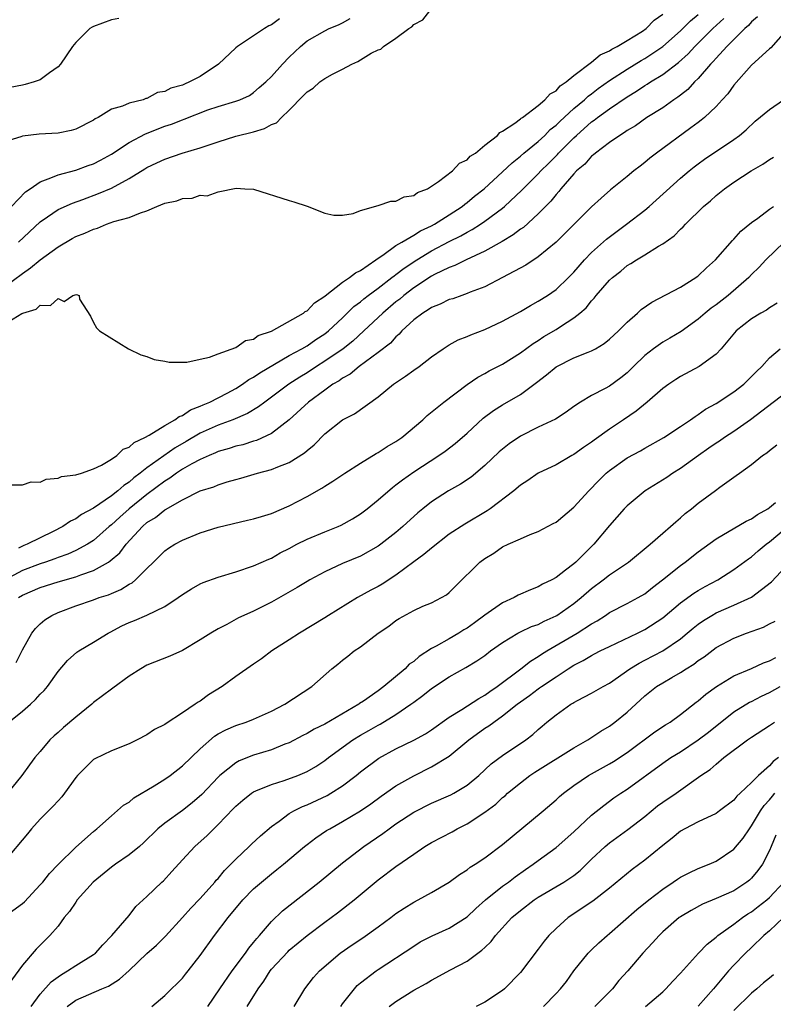
# Model space of a CAD drawing. Units: inches. Extents: x 2568000 to 2571000, y 1536000 to 1539000.
# Drawn here: x 2568407 to 2568491, y 1538243 to 1538354 of the extents above; entities that cross this region are included whole.
import ezdxf

# ---------------------------------------------------------------- set-up
doc = ezdxf.new("R2010")
doc.units = ezdxf.units.IN
doc.header["$MEASUREMENT"] = 0
doc.layers.add('LD25681536_2ft', color=133, linetype='Continuous')

msp = doc.modelspace()

# ---------------------------------------------------------------- linework, layer by layer
at = {"layer": 'LD25681536_2ft'}
for points, elevation in [([(2568405, 1538323.96), (2568407, 1538325.47), (2568407.92, 1538326.08), (2568409, 1538326.99), (2568411, 1538328.47), (2568412.61, 1538329.39), (2568413, 1538329.61), (2568414.02, 1538329.98), (2568415, 1538330.45), (2568415.45, 1538330.55), (2568416.46, 1538331), (2568417.29, 1538331.29), (2568419, 1538331.75), (2568420.29, 1538332.29), (2568421, 1538332.49), (2568422.11, 1538333), (2568423, 1538333.37), (2568424.36, 1538333.64), (2568425, 1538333.91), (2568426.07, 1538333.93), (2568427, 1538334.26), (2568427.79, 1538334.21), (2568429, 1538334.65), (2568431.04, 1538335.04), (2568432.02, 1538335), (2568433, 1538334.94), (2568437, 1538333.66), (2568437.52, 1538333.52), (2568439, 1538333.02), (2568441, 1538332.25), (2568442.01, 1538332.01), (2568443, 1538332.02), (2568444.19, 1538332.19), (2568445, 1538332.56), (2568447, 1538333.1), (2568448.41, 1538333.59), (2568449, 1538333.59), (2568449.91, 1538334.09), (2568451, 1538334.23), (2568451.42, 1538334.58), (2568452.56, 1538335), (2568453.8, 1538335.8), (2568455.36, 1538337), (2568456.14, 1538337.86), (2568457, 1538338.24), (2568457.36, 1538338.64), (2568457.93, 1538339), (2568459, 1538339.9), (2568460.41, 1538341), (2568460.68, 1538341.32), (2568461, 1538341.46), (2568462.36, 1538342.36), (2568463, 1538342.84), (2568463.08, 1538342.92), (2568463.22, 1538343), (2568465, 1538344.37), (2568465.76, 1538345), (2568466.33, 1538345.67), (2568467, 1538346.02), (2568467.45, 1538346.55), (2568468.13, 1538347), (2568469, 1538347.73), (2568471, 1538349.23), (2568471.96, 1538350.05), (2568473, 1538350.51), (2568473.29, 1538350.71), (2568473.89, 1538351), (2568475, 1538351.66), (2568476.72, 1538352.72), (2568477.13, 1538353), (2568478.04, 1538353.96), (2568479, 1538354.63)], 7484), ([(2568405, 1538319.76), (2568406.95, 1538320.95), (2568407.06, 1538321), (2568408.55, 1538321.45), (2568409, 1538321.88), (2568410.16, 1538321.84), (2568411, 1538322.64), (2568411.71, 1538322.29), (2568412.67, 1538323), (2568413.09, 1538323.09), (2568413.39, 1538323), (2568413.43, 1538322.57), (2568414.65, 1538320.65), (2568415, 1538319.94), (2568415.34, 1538319.34), (2568415.67, 1538319), (2568418.91, 1538317), (2568420.31, 1538316.31), (2568421, 1538316.11), (2568421.8, 1538315.8), (2568423, 1538315.6), (2568423.5, 1538315.5), (2568425.5, 1538315.5), (2568427, 1538315.84), (2568428.04, 1538316.04), (2568429, 1538316.43), (2568431, 1538317.13), (2568432.09, 1538317.91), (2568433, 1538318.09), (2568433.52, 1538318.48), (2568435, 1538318.97), (2568438.6, 1538321), (2568438.81, 1538321.19), (2568439, 1538321.27), (2568439.84, 1538322.16), (2568441, 1538322.92), (2568441.04, 1538322.96), (2568443, 1538324.47), (2568443.79, 1538325), (2568444.46, 1538325.54), (2568445, 1538325.8), (2568446.75, 1538327), (2568447, 1538327.19), (2568447.53, 1538327.53), (2568449, 1538328.59), (2568449.67, 1538329), (2568451, 1538329.76), (2568451.75, 1538330.25), (2568453, 1538330.82), (2568453.34, 1538331), (2568455, 1538332.04), (2568456.45, 1538333), (2568456.74, 1538333.26), (2568457, 1538333.43), (2568457.85, 1538334.15), (2568458.93, 1538335), (2568461, 1538336.88), (2568462.08, 1538337.92), (2568463, 1538338.64), (2568463.4, 1538339), (2568465, 1538340.31), (2568465.74, 1538341), (2568466.36, 1538341.64), (2568467, 1538342.13), (2568467.44, 1538342.56), (2568469, 1538344), (2568470.19, 1538345), (2568470.6, 1538345.4), (2568471, 1538345.68), (2568471.74, 1538346.26), (2568473, 1538347.16), (2568475, 1538348.45), (2568476.59, 1538349.41), (2568477, 1538349.64), (2568479.02, 1538350.98), (2568481, 1538352.75), (2568482.13, 1538353.87), (2568483, 1538354.59)], 7486), ([(2568406.54, 1538329), (2568409, 1538331.27), (2568409.83, 1538331.83), (2568411, 1538332.65), (2568412.62, 1538333.38), (2568413.78, 1538333.78), (2568415.56, 1538334.44), (2568417, 1538335.07), (2568419, 1538336.15), (2568420.76, 1538337.24), (2568421, 1538337.39), (2568422.11, 1538337.89), (2568423, 1538338.32), (2568424.97, 1538339), (2568427, 1538339.61), (2568429, 1538340.28), (2568431, 1538340.9), (2568433, 1538341.41), (2568434.23, 1538341.77), (2568435, 1538342.2), (2568435.58, 1538342.42), (2568436.13, 1538343), (2568437, 1538343.83), (2568438.56, 1538345.44), (2568439, 1538345.91), (2568439.68, 1538346.32), (2568440.44, 1538347), (2568441, 1538347.39), (2568441.88, 1538347.88), (2568443, 1538348.44), (2568444.05, 1538349), (2568444.71, 1538349.29), (2568446.23, 1538350.23), (2568447, 1538350.61), (2568447.3, 1538350.7), (2568447.6, 1538351), (2568449, 1538351.92), (2568450.44, 1538353), (2568450.79, 1538353.21), (2568451, 1538353.45), (2568452.01, 1538353.99), (2568452.82, 1538355)], 7482), ([(2568405, 1538332.17), (2568407.35, 1538334.65), (2568407.88, 1538335), (2568409, 1538335.78), (2568410.21, 1538336.21), (2568411, 1538336.57), (2568413, 1538337.08), (2568414.41, 1538337.59), (2568415, 1538337.79), (2568415.79, 1538338.21), (2568417, 1538338.9), (2568419, 1538340.2), (2568420.83, 1538341.17), (2568423, 1538342.02), (2568423.75, 1538342.25), (2568425, 1538342.75), (2568425.2, 1538342.8), (2568427.85, 1538343.85), (2568429, 1538344.26), (2568431, 1538344.85), (2568431.43, 1538345), (2568432.52, 1538345.48), (2568433, 1538345.8), (2568433.63, 1538346.37), (2568434.36, 1538347), (2568435, 1538347.61), (2568436.23, 1538349), (2568437, 1538349.79), (2568438.26, 1538351), (2568439, 1538351.63), (2568441, 1538352.76), (2568441.5, 1538353), (2568442.56, 1538353.44), (2568443, 1538353.65), (2568443.87, 1538354.13)], 7480), ([(2568435.89, 1538354.11), (2568435, 1538353.44), (2568434.7, 1538353.3), (2568434.21, 1538353), (2568431.19, 1538351), (2568431, 1538350.85), (2568429.04, 1538349), (2568427, 1538347.63), (2568425.79, 1538347), (2568425.24, 1538346.76), (2568425, 1538346.65), (2568423.7, 1538346.3), (2568423, 1538345.92), (2568422.19, 1538345.81), (2568421, 1538345.14), (2568420.87, 1538345.13), (2568420.57, 1538345), (2568419, 1538344.6), (2568418.27, 1538344.27), (2568417, 1538343.94), (2568415.52, 1538343), (2568415.16, 1538342.84), (2568415, 1538342.72), (2568413, 1538341.69), (2568412.47, 1538341.53), (2568411, 1538341.25), (2568408.87, 1538341.13), (2568407, 1538340.89), (2568406.82, 1538340.82), (2568405, 1538340.26)], 7478), ([(2568417.84, 1538354.16), (2568417, 1538354), (2568415, 1538353.24), (2568414.84, 1538353.16), (2568414.59, 1538353), (2568413, 1538351.44), (2568412.64, 1538351), (2568411.27, 1538349), (2568411, 1538348.71), (2568410.04, 1538348.04), (2568409, 1538347.26), (2568408.32, 1538347), (2568407.3, 1538346.7), (2568407, 1538346.65), (2568405.62, 1538346.38)], 7476), ([(2568405.67, 1538301.67), (2568407, 1538301.7), (2568407.98, 1538302.02), (2568409, 1538302), (2568409.66, 1538302.34), (2568411, 1538302.42), (2568411.38, 1538302.62), (2568413, 1538302.81), (2568413.63, 1538303), (2568415, 1538303.49), (2568415.88, 1538303.88), (2568417, 1538304.56), (2568417.63, 1538305), (2568418.31, 1538305.69), (2568419, 1538305.92), (2568419.55, 1538306.45), (2568420.78, 1538307), (2568421.26, 1538307.26), (2568423, 1538308.35), (2568424.15, 1538309), (2568424.62, 1538309.38), (2568425, 1538309.5), (2568425.89, 1538310.11), (2568427, 1538310.53), (2568427.31, 1538310.69), (2568428.06, 1538311), (2568430.01, 1538312.01), (2568431, 1538312.54), (2568431.74, 1538313), (2568432.47, 1538313.53), (2568433, 1538313.8), (2568433.71, 1538314.29), (2568437, 1538316.22), (2568438.41, 1538317), (2568439, 1538317.34), (2568439.98, 1538318.02), (2568441, 1538318.67), (2568441.42, 1538319), (2568443, 1538320.47), (2568444.27, 1538321.73), (2568445, 1538322.27), (2568445.39, 1538322.61), (2568445.89, 1538323), (2568447, 1538323.81), (2568448.55, 1538325), (2568448.79, 1538325.21), (2568449, 1538325.34), (2568449.93, 1538326.07), (2568451.35, 1538327), (2568453, 1538328), (2568455, 1538329.06), (2568456.3, 1538329.7), (2568457, 1538330.11), (2568457.59, 1538330.41), (2568458.5, 1538331), (2568459, 1538331.35), (2568461, 1538332.82), (2568461.22, 1538333), (2568463.17, 1538334.83), (2568463.32, 1538335), (2568465, 1538336.68), (2568465.29, 1538337), (2568466.17, 1538337.83), (2568467.15, 1538338.85), (2568467.28, 1538339), (2568469, 1538340.73), (2568469.29, 1538341), (2568471, 1538342.5), (2568471.3, 1538342.7), (2568471.66, 1538343), (2568473, 1538343.98), (2568475, 1538345.34), (2568476.05, 1538345.95), (2568477, 1538346.6), (2568477.26, 1538346.74), (2568477.62, 1538347), (2568479, 1538347.84), (2568480.79, 1538349.21), (2568481.85, 1538350.15), (2568482.61, 1538351), (2568484.63, 1538353), (2568485.87, 1538354.13)], 7488), ([(2568489.67, 1538354.33), (2568489, 1538353.78), (2568488.64, 1538353.36), (2568488.22, 1538353), (2568486.21, 1538351), (2568485, 1538349.67), (2568484.69, 1538349.3), (2568484.38, 1538349), (2568483, 1538347.4), (2568482.58, 1538347), (2568481.83, 1538346.17), (2568481, 1538345.53), (2568480.71, 1538345.29), (2568480.25, 1538345), (2568479, 1538344.11), (2568477.23, 1538343), (2568475.92, 1538342.08), (2568475, 1538341.54), (2568474.7, 1538341.3), (2568474.17, 1538341), (2568473, 1538340.18), (2568471.45, 1538339), (2568471.21, 1538338.79), (2568471, 1538338.64), (2568470.23, 1538337.77), (2568469.32, 1538337), (2568469, 1538336.66), (2568467.56, 1538335), (2568467.32, 1538334.68), (2568467, 1538334.34), (2568466.41, 1538333.59), (2568465, 1538332.16), (2568463.35, 1538330.65), (2568463, 1538330.43), (2568462.2, 1538329.8), (2568460.93, 1538329.07), (2568459, 1538327.98), (2568456.88, 1538327), (2568455.64, 1538326.36), (2568455, 1538326.14), (2568453.35, 1538325.35), (2568453, 1538325.17), (2568451, 1538323.86), (2568449.88, 1538323), (2568449.42, 1538322.58), (2568449, 1538322.27), (2568447.52, 1538321), (2568445.4, 1538319), (2568444.15, 1538317.85), (2568443.06, 1538317), (2568441, 1538315.58), (2568440.07, 1538315), (2568439, 1538314.3), (2568438.19, 1538313.81), (2568436.97, 1538313), (2568435, 1538311.53), (2568434.24, 1538311), (2568433.54, 1538310.46), (2568432.3, 1538309.7), (2568430.66, 1538309), (2568429, 1538308.4), (2568427, 1538307.51), (2568425.43, 1538306.57), (2568424.17, 1538305.83), (2568421, 1538303.59), (2568420.25, 1538303), (2568419.53, 1538302.47), (2568419, 1538302), (2568418.39, 1538301.61), (2568417.72, 1538301), (2568417, 1538300.45), (2568415, 1538299.08), (2568413.65, 1538298.35), (2568413, 1538297.88), (2568412.4, 1538297.6), (2568411.53, 1538297), (2568410.44, 1538296.44), (2568409, 1538295.74), (2568407.55, 1538295), (2568407.15, 1538294.85), (2568406.55, 1538294.55)], 7490), ([(2568493.07, 1538353), (2568491.15, 1538350.85), (2568491, 1538350.73), (2568489, 1538348.9), (2568487, 1538346.64), (2568486.32, 1538345.68), (2568485.7, 1538345), (2568485, 1538344.26), (2568483.68, 1538343), (2568483.31, 1538342.69), (2568483, 1538342.46), (2568482.17, 1538341.83), (2568478.3, 1538339), (2568477.56, 1538338.44), (2568477, 1538337.96), (2568476.45, 1538337.55), (2568475.75, 1538337), (2568475, 1538336.37), (2568473.13, 1538334.87), (2568472.06, 1538333.94), (2568471, 1538332.94), (2568467, 1538328.98), (2568465, 1538327.33), (2568463.59, 1538326.41), (2568461, 1538324.99), (2568459, 1538323.96), (2568457.34, 1538323.34), (2568457, 1538323.19), (2568456.41, 1538323), (2568455.38, 1538322.62), (2568455, 1538322.52), (2568453.99, 1538322.01), (2568453, 1538321.64), (2568452.64, 1538321.36), (2568452.01, 1538321), (2568451, 1538320.23), (2568449.68, 1538319), (2568449.37, 1538318.63), (2568449, 1538318.35), (2568448.37, 1538317.63), (2568447, 1538316.57), (2568444.88, 1538315), (2568443.85, 1538314.15), (2568443, 1538313.69), (2568442.61, 1538313.39), (2568441.92, 1538313), (2568441, 1538312.35), (2568439.18, 1538311), (2568437, 1538308.98), (2568435, 1538307.45), (2568433.33, 1538306.67), (2568433, 1538306.58), (2568431.8, 1538306.2), (2568431, 1538306.02), (2568430.23, 1538305.77), (2568429, 1538305.43), (2568428.71, 1538305.29), (2568428, 1538305), (2568427, 1538304.55), (2568426.04, 1538304.04), (2568425, 1538303.44), (2568424.34, 1538303), (2568423.57, 1538302.43), (2568423, 1538302.09), (2568421, 1538300.58), (2568419.01, 1538299), (2568417.94, 1538298.06), (2568417, 1538297.18), (2568416.77, 1538297), (2568415, 1538295.44), (2568414.31, 1538295), (2568413, 1538294.29), (2568412.11, 1538293.89), (2568411, 1538293.51), (2568410.64, 1538293.36), (2568409.61, 1538293), (2568409, 1538292.8), (2568407, 1538292.04), (2568405, 1538290.98)], 7492), ([(2568406.56, 1538289), (2568407, 1538289.29), (2568409, 1538290.14), (2568411, 1538290.79), (2568413, 1538291.35), (2568413.58, 1538291.58), (2568415, 1538292.05), (2568416.69, 1538293), (2568416.88, 1538293.12), (2568417.95, 1538294.05), (2568418.66, 1538295), (2568420.49, 1538297), (2568421, 1538297.44), (2568421.98, 1538298.02), (2568423, 1538298.86), (2568423.1, 1538298.9), (2568425, 1538300.01), (2568427, 1538301), (2568428.53, 1538301.47), (2568429, 1538301.68), (2568430.03, 1538302.03), (2568431, 1538302.29), (2568431.57, 1538302.43), (2568433.43, 1538303), (2568435, 1538303.4), (2568435.71, 1538303.71), (2568437, 1538304.19), (2568438.73, 1538305.27), (2568439, 1538305.54), (2568439.8, 1538306.2), (2568441, 1538307.43), (2568443, 1538308.98), (2568444.34, 1538309.66), (2568447, 1538311.57), (2568448.72, 1538313), (2568450.09, 1538313.91), (2568451, 1538314.58), (2568451.61, 1538315), (2568453, 1538316.07), (2568454.32, 1538317), (2568455, 1538317.44), (2568456.01, 1538317.99), (2568457, 1538318.36), (2568457.44, 1538318.56), (2568459, 1538319.15), (2568461, 1538320.1), (2568463, 1538321.19), (2568464.13, 1538321.87), (2568465, 1538322.33), (2568466.05, 1538323), (2568467, 1538323.66), (2568468.4, 1538325), (2568469, 1538325.62), (2568470.21, 1538327), (2568471, 1538327.81), (2568472.67, 1538329.33), (2568474.92, 1538331), (2568477, 1538332.6), (2568477.48, 1538333), (2568481, 1538336.18), (2568481.96, 1538337), (2568482.54, 1538337.46), (2568483, 1538337.81), (2568483.69, 1538338.31), (2568487, 1538340.52), (2568487.64, 1538341), (2568488.37, 1538341.63), (2568489.41, 1538342.59), (2568491, 1538343.92), (2568492.57, 1538345)], 7494), ([(2568406.29, 1538281.71), (2568407, 1538283.13), (2568408.06, 1538285), (2568408.46, 1538285.54), (2568409, 1538286.06), (2568409.5, 1538286.5), (2568410.29, 1538287), (2568411, 1538287.33), (2568413, 1538288.06), (2568415, 1538288.76), (2568415.63, 1538289), (2568416.67, 1538289.33), (2568417, 1538289.48), (2568418.08, 1538289.92), (2568419, 1538290.5), (2568419.33, 1538290.67), (2568419.71, 1538291), (2568423, 1538294.25), (2568423.44, 1538294.56), (2568424.15, 1538295), (2568425, 1538295.46), (2568427, 1538296.28), (2568429, 1538296.91), (2568432.3, 1538297.7), (2568433, 1538297.85), (2568433.87, 1538298.13), (2568435, 1538298.46), (2568437, 1538299.33), (2568439, 1538300.36), (2568440.68, 1538301.32), (2568441, 1538301.54), (2568441.92, 1538302.08), (2568443.25, 1538303), (2568445, 1538304.13), (2568446.78, 1538305.22), (2568447, 1538305.34), (2568448.01, 1538305.99), (2568449, 1538306.56), (2568449.65, 1538307), (2568452.03, 1538309), (2568452.52, 1538309.48), (2568454.37, 1538311), (2568457, 1538312.97), (2568458.2, 1538313.8), (2568459, 1538314.22), (2568459.49, 1538314.51), (2568461, 1538315.27), (2568463, 1538316.55), (2568464.42, 1538317.58), (2568465, 1538317.93), (2568465.64, 1538318.36), (2568467, 1538319.16), (2568467.49, 1538319.49), (2568469, 1538320.46), (2568469.67, 1538321), (2568470.39, 1538321.61), (2568471, 1538322.4), (2568471.3, 1538322.7), (2568471.52, 1538323), (2568473, 1538324.69), (2568473.34, 1538325), (2568474.28, 1538325.72), (2568475, 1538326.35), (2568475.41, 1538326.59), (2568476.05, 1538327), (2568477, 1538327.57), (2568478.52, 1538328.52), (2568479, 1538328.79), (2568480.3, 1538329.7), (2568481, 1538330.44), (2568481.29, 1538330.71), (2568481.55, 1538331), (2568483.59, 1538333), (2568484.36, 1538333.64), (2568485, 1538334.22), (2568485.94, 1538335), (2568487, 1538335.74), (2568488.95, 1538337), (2568490.26, 1538337.74), (2568491, 1538338.29), (2568491.45, 1538338.55)], 7496), ([(2568405.47, 1538275), (2568407, 1538276.23), (2568407.89, 1538277), (2568408.47, 1538277.53), (2568409, 1538278.15), (2568409.43, 1538278.57), (2568409.82, 1538279), (2568411, 1538280.67), (2568412.08, 1538281.92), (2568413.13, 1538282.87), (2568413.34, 1538283), (2568415, 1538283.97), (2568416.63, 1538285), (2568416.87, 1538285.13), (2568418.19, 1538285.81), (2568419, 1538286.19), (2568419.59, 1538286.41), (2568421, 1538287.02), (2568423, 1538288.01), (2568424.51, 1538289), (2568425, 1538289.36), (2568426, 1538290), (2568427, 1538290.54), (2568427.31, 1538290.69), (2568429, 1538291.31), (2568431, 1538291.9), (2568433, 1538292.56), (2568434.69, 1538293.31), (2568435, 1538293.43), (2568435.98, 1538294.02), (2568437, 1538294.54), (2568437.85, 1538295), (2568439, 1538295.58), (2568441, 1538296.41), (2568442.51, 1538297), (2568442.85, 1538297.15), (2568444.12, 1538297.88), (2568445, 1538298.42), (2568445.76, 1538299), (2568447, 1538300.01), (2568448.61, 1538301.39), (2568449, 1538301.67), (2568449.74, 1538302.26), (2568451, 1538303.15), (2568453.84, 1538305), (2568454.53, 1538305.47), (2568455.67, 1538306.33), (2568457, 1538307.49), (2568458.82, 1538309.18), (2568459.96, 1538310.04), (2568461, 1538310.7), (2568463, 1538311.85), (2568464.81, 1538313.19), (2568465.94, 1538314.06), (2568467, 1538314.95), (2568469, 1538315.96), (2568470.62, 1538316.62), (2568471, 1538316.76), (2568471.44, 1538317), (2568472.41, 1538317.59), (2568473, 1538318.06), (2568474.03, 1538319), (2568475, 1538320), (2568476.15, 1538321), (2568476.59, 1538321.41), (2568477.77, 1538322.23), (2568481, 1538323.93), (2568482.73, 1538325), (2568482.89, 1538325.11), (2568483, 1538325.2), (2568483.91, 1538326.09), (2568484.92, 1538327), (2568486.83, 1538329.17), (2568487, 1538329.32), (2568487.79, 1538330.21), (2568489, 1538331.19), (2568489.69, 1538331.69), (2568491, 1538332.7), (2568491.45, 1538333)], 7498), ([(2568492.64, 1538329), (2568490.61, 1538327), (2568489.84, 1538326.16), (2568489, 1538325.35), (2568488.67, 1538325), (2568486.37, 1538323), (2568485, 1538321.95), (2568484.45, 1538321.55), (2568483.76, 1538321), (2568483, 1538320.33), (2568481.06, 1538318.94), (2568479.81, 1538318.19), (2568479, 1538317.74), (2568477.96, 1538317), (2568477, 1538316.25), (2568475.7, 1538315), (2568475, 1538314.3), (2568474.29, 1538313.71), (2568473, 1538312.79), (2568472.51, 1538312.51), (2568471, 1538311.73), (2568469.74, 1538311), (2568469, 1538310.5), (2568468.13, 1538309.87), (2568466.94, 1538309.06), (2568465, 1538308.16), (2568463, 1538307.15), (2568461.72, 1538306.28), (2568461, 1538305.71), (2568460.62, 1538305.38), (2568459, 1538303.86), (2568457.45, 1538302.55), (2568456.25, 1538301.75), (2568454.92, 1538301), (2568453, 1538299.77), (2568452.03, 1538299), (2568451.47, 1538298.53), (2568449.77, 1538297), (2568449, 1538296.34), (2568447.3, 1538295), (2568447, 1538294.78), (2568445, 1538293.67), (2568443, 1538292.83), (2568441, 1538291.91), (2568439.33, 1538291), (2568439, 1538290.81), (2568437.88, 1538290.12), (2568435, 1538288.47), (2568433, 1538287.49), (2568431.88, 1538287), (2568431.29, 1538286.71), (2568429.98, 1538285.98), (2568429, 1538285.48), (2568428.18, 1538285), (2568427, 1538284.24), (2568425, 1538283.05), (2568423.59, 1538282.41), (2568421, 1538281.39), (2568420.33, 1538281), (2568419, 1538280.18), (2568417.18, 1538278.82), (2568417, 1538278.72), (2568415, 1538277.19), (2568414.79, 1538277), (2568413, 1538275.57), (2568411.61, 1538274.39), (2568411, 1538273.83), (2568410.55, 1538273.45), (2568410.09, 1538273), (2568409, 1538271.7), (2568408.39, 1538271), (2568407.8, 1538270.2), (2568406.94, 1538269), (2568405.31, 1538267)], 7500), ([(2568491.88, 1538322.12), (2568491, 1538321.58), (2568490.66, 1538321.34), (2568490.04, 1538321), (2568489, 1538320.36), (2568487.25, 1538319), (2568485.58, 1538317), (2568485, 1538316.38), (2568483.1, 1538315), (2568481, 1538313.88), (2568480.46, 1538313.54), (2568479.69, 1538313), (2568479, 1538312.51), (2568477.26, 1538311), (2568476.01, 1538309.99), (2568474.59, 1538309), (2568473, 1538307.93), (2568471.29, 1538306.71), (2568471, 1538306.49), (2568470.1, 1538305.9), (2568469, 1538305.11), (2568468.77, 1538305), (2568467, 1538303.95), (2568465, 1538302.98), (2568463.84, 1538302.16), (2568463, 1538301.63), (2568462.25, 1538301), (2568459.58, 1538299), (2568459.24, 1538298.76), (2568456.73, 1538297.27), (2568455, 1538296.12), (2568453, 1538294.57), (2568452.15, 1538293.85), (2568451, 1538293.02), (2568449, 1538291.53), (2568447.47, 1538290.53), (2568447, 1538290.26), (2568446.16, 1538289.84), (2568444.67, 1538289), (2568441.42, 1538287), (2568441, 1538286.72), (2568438.15, 1538285), (2568437, 1538284.26), (2568435.05, 1538283), (2568433.88, 1538282.12), (2568433, 1538281.53), (2568431, 1538280.12), (2568429.46, 1538279), (2568427.94, 1538278.06), (2568427, 1538277.37), (2568426.75, 1538277.25), (2568426.42, 1538277), (2568425, 1538276.03), (2568423.15, 1538274.85), (2568423, 1538274.72), (2568421.85, 1538274.15), (2568421, 1538273.55), (2568419.92, 1538273), (2568419, 1538272.55), (2568417, 1538271.76), (2568415.14, 1538270.86), (2568415, 1538270.78), (2568413.2, 1538269), (2568413, 1538268.78), (2568411.74, 1538267), (2568411.42, 1538266.58), (2568411, 1538266.15), (2568410.47, 1538265.53), (2568409, 1538264.08), (2568408.01, 1538263), (2568407.57, 1538262.43), (2568405, 1538259.37)], 7502), ([(2568404.85, 1538253), (2568407, 1538254.61), (2568407.22, 1538254.78), (2568409, 1538256.68), (2568409.28, 1538257), (2568410.03, 1538257.97), (2568411.02, 1538258.98), (2568413, 1538260.92), (2568415, 1538262.7), (2568415.38, 1538263), (2568417, 1538264.46), (2568418.36, 1538265.64), (2568419, 1538266), (2568419.54, 1538266.46), (2568421.81, 1538267.81), (2568423, 1538268.56), (2568423.63, 1538269), (2568425, 1538270.06), (2568427, 1538272), (2568428.6, 1538273.4), (2568429, 1538273.66), (2568429.87, 1538274.13), (2568431, 1538274.62), (2568432.14, 1538275), (2568433, 1538275.33), (2568435, 1538276.23), (2568436.52, 1538277), (2568439.53, 1538279), (2568441.79, 1538281), (2568442.48, 1538281.52), (2568443, 1538281.96), (2568443.6, 1538282.4), (2568444.32, 1538283), (2568445, 1538283.48), (2568447, 1538285), (2568448.2, 1538285.8), (2568449, 1538286.42), (2568449.35, 1538286.65), (2568451, 1538287.56), (2568452.03, 1538288.03), (2568453, 1538288.43), (2568454.11, 1538289), (2568454.68, 1538289.32), (2568455, 1538289.59), (2568455.7, 1538290.3), (2568458.45, 1538293), (2568459, 1538293.41), (2568459.99, 1538294.01), (2568461, 1538294.7), (2568461.63, 1538295), (2568463, 1538295.62), (2568464.09, 1538296.09), (2568465, 1538296.44), (2568466.68, 1538297.32), (2568467, 1538297.5), (2568469, 1538299.17), (2568470.68, 1538301), (2568471.82, 1538302.18), (2568472.65, 1538303), (2568473, 1538303.31), (2568475, 1538304.71), (2568476.5, 1538305.5), (2568477, 1538305.81), (2568479.12, 1538307), (2568481, 1538308.23), (2568482.13, 1538309), (2568482.63, 1538309.37), (2568483, 1538309.59), (2568483.8, 1538310.2), (2568485, 1538310.84), (2568487, 1538312.13), (2568488.12, 1538313), (2568489, 1538313.86), (2568489.55, 1538314.45), (2568490.14, 1538315), (2568491, 1538315.99), (2568492.2, 1538317)], 7504), ([(2568494.11, 1538313), (2568488.87, 1538309), (2568487, 1538307.69), (2568485.95, 1538307), (2568485.39, 1538306.61), (2568485, 1538306.38), (2568484.18, 1538305.82), (2568483.01, 1538305), (2568481, 1538303.54), (2568480.15, 1538303), (2568479.48, 1538302.52), (2568477.03, 1538301), (2568475, 1538299.33), (2568474.67, 1538299), (2568473, 1538297.11), (2568471.25, 1538295), (2568469.23, 1538293), (2568469, 1538292.8), (2568468.08, 1538292.08), (2568467, 1538291.27), (2568466.52, 1538291), (2568465.49, 1538290.51), (2568465, 1538290.2), (2568464.12, 1538289.88), (2568462.74, 1538289.26), (2568462.28, 1538289), (2568461, 1538288.43), (2568459, 1538287.01), (2568457.84, 1538286.16), (2568457, 1538285.57), (2568456.64, 1538285.36), (2568456.08, 1538285), (2568455, 1538284.37), (2568453.53, 1538283.53), (2568453, 1538283.26), (2568451.63, 1538282.37), (2568451, 1538281.83), (2568450.5, 1538281.5), (2568450.03, 1538281), (2568447.64, 1538279), (2568447, 1538278.53), (2568445.37, 1538277.37), (2568444.92, 1538277.08), (2568444.84, 1538277), (2568441, 1538274.77), (2568439.81, 1538274.19), (2568439, 1538273.7), (2568438.52, 1538273.48), (2568437, 1538272.68), (2568436.5, 1538272.5), (2568435, 1538271.89), (2568433, 1538271.26), (2568431.37, 1538270.63), (2568431, 1538270.43), (2568429.19, 1538269), (2568429, 1538268.82), (2568427.16, 1538266.84), (2568426.09, 1538265.91), (2568425, 1538265.07), (2568423, 1538263.64), (2568422.23, 1538263), (2568420.6, 1538261.4), (2568420.15, 1538261), (2568419, 1538260.05), (2568417.48, 1538259), (2568417, 1538258.66), (2568414.95, 1538257), (2568413.17, 1538255), (2568413, 1538254.76), (2568412.31, 1538253.69), (2568411.71, 1538253), (2568411, 1538252.06), (2568410.08, 1538251), (2568408.54, 1538249.46), (2568407, 1538247.67), (2568405.07, 1538245)], 7506), ([(2568407.99, 1538243), (2568409, 1538244.38), (2568410.22, 1538245.78), (2568411, 1538246.36), (2568411.39, 1538246.61), (2568412.08, 1538247), (2568413, 1538247.63), (2568415, 1538248.85), (2568415.2, 1538249), (2568416.05, 1538249.95), (2568417.07, 1538251), (2568419, 1538253.26), (2568419.76, 1538254.24), (2568421, 1538255.37), (2568422.67, 1538257), (2568422.85, 1538257.15), (2568423.81, 1538258.19), (2568425, 1538259.52), (2568426.39, 1538261), (2568427.77, 1538262.23), (2568428.52, 1538263), (2568429, 1538263.46), (2568430.74, 1538265.26), (2568431, 1538265.55), (2568431.78, 1538266.22), (2568432.76, 1538267), (2568433, 1538267.16), (2568433.25, 1538267.25), (2568435, 1538267.98), (2568436.42, 1538268.42), (2568437.98, 1538269), (2568439, 1538269.43), (2568439.99, 1538270.01), (2568441, 1538270.68), (2568441.41, 1538271), (2568444.15, 1538273), (2568445, 1538273.52), (2568445.95, 1538274.05), (2568447, 1538274.67), (2568447.22, 1538274.78), (2568449, 1538275.85), (2568450.69, 1538277), (2568451, 1538277.24), (2568452.02, 1538277.98), (2568453, 1538278.78), (2568455, 1538280.09), (2568456.86, 1538281.14), (2568458.11, 1538281.89), (2568459, 1538282.5), (2568459.65, 1538283), (2568461, 1538283.95), (2568462.72, 1538285), (2568463, 1538285.15), (2568464.26, 1538285.74), (2568465, 1538285.99), (2568465.66, 1538286.34), (2568467, 1538286.94), (2568467.1, 1538287), (2568469, 1538288.35), (2568469.82, 1538289), (2568471, 1538290.02), (2568472.31, 1538291), (2568473, 1538291.56), (2568475.16, 1538293), (2568477.6, 1538295), (2568479, 1538296.24), (2568479.89, 1538297), (2568480.47, 1538297.53), (2568481, 1538297.98), (2568481.53, 1538298.47), (2568482.25, 1538299), (2568483, 1538299.62), (2568484.95, 1538301.05), (2568485.42, 1538301.42), (2568487.27, 1538302.73), (2568487.62, 1538303), (2568489, 1538303.96), (2568490.21, 1538305), (2568490.71, 1538305.29), (2568491, 1538305.56), (2568491.83, 1538306.17)], 7508), ([(2568412.03, 1538243), (2568413, 1538243.72), (2568415.92, 1538245), (2568416.69, 1538245.31), (2568417.93, 1538246.07), (2568419, 1538247.04), (2568421, 1538248.96), (2568422.08, 1538249.92), (2568423.08, 1538250.92), (2568425, 1538253), (2568425.93, 1538254.07), (2568427, 1538255.17), (2568428.63, 1538257), (2568428.79, 1538257.21), (2568429, 1538257.42), (2568429.71, 1538258.29), (2568430.44, 1538259), (2568431, 1538259.58), (2568432.49, 1538261), (2568432.74, 1538261.26), (2568433.78, 1538262.22), (2568435, 1538263.27), (2568435.87, 1538263.87), (2568437, 1538264.7), (2568437.52, 1538265), (2568438.5, 1538265.5), (2568439, 1538265.69), (2568441.25, 1538266.75), (2568441.67, 1538267), (2568443, 1538267.84), (2568444.52, 1538269), (2568445, 1538269.4), (2568447.06, 1538270.94), (2568449, 1538271.98), (2568451, 1538272.95), (2568452.32, 1538273.68), (2568453, 1538274.12), (2568455, 1538275.54), (2568456.41, 1538276.41), (2568458.33, 1538277.67), (2568459, 1538278.03), (2568459.56, 1538278.44), (2568460.38, 1538279), (2568463.05, 1538281), (2568464.14, 1538281.86), (2568465, 1538282.37), (2568465.37, 1538282.63), (2568465.96, 1538283), (2568469.37, 1538285), (2568471, 1538286.06), (2568471.61, 1538286.39), (2568472.56, 1538287), (2568473, 1538287.31), (2568475, 1538288.34), (2568476.23, 1538289), (2568477, 1538289.44), (2568477.86, 1538290.14), (2568478.98, 1538291), (2568481, 1538292.63), (2568481.53, 1538293), (2568483, 1538294.15), (2568485, 1538295.61), (2568488.4, 1538297.6), (2568489, 1538297.87), (2568489.66, 1538298.34), (2568490.81, 1538299), (2568491, 1538299.14), (2568491.7, 1538299.7)], 7510), ([(2568421.56, 1538243), (2568423, 1538244.23), (2568423.75, 1538245), (2568424.4, 1538245.6), (2568425, 1538246.21), (2568425.34, 1538246.66), (2568425.63, 1538247), (2568427, 1538248.73), (2568428.6, 1538251), (2568430.12, 1538253), (2568431.8, 1538255), (2568433, 1538256.24), (2568433.87, 1538257), (2568435, 1538257.94), (2568435.6, 1538258.4), (2568436.35, 1538259), (2568438.72, 1538261), (2568439, 1538261.22), (2568440.01, 1538261.99), (2568441.21, 1538262.79), (2568441.55, 1538263), (2568443, 1538263.8), (2568445, 1538265), (2568446.18, 1538265.82), (2568447.34, 1538266.66), (2568449, 1538267.82), (2568451, 1538268.97), (2568453, 1538269.96), (2568455, 1538271.16), (2568457.21, 1538273), (2568459, 1538274.3), (2568459.43, 1538274.57), (2568459.99, 1538275), (2568461, 1538275.69), (2568462.63, 1538277), (2568463, 1538277.28), (2568464.01, 1538277.99), (2568465, 1538278.74), (2568465.16, 1538278.84), (2568465.37, 1538279), (2568467, 1538280.1), (2568468.37, 1538281), (2568469, 1538281.4), (2568470.07, 1538281.93), (2568471, 1538282.49), (2568471.34, 1538282.66), (2568471.97, 1538283), (2568473, 1538283.51), (2568476.16, 1538285), (2568477, 1538285.41), (2568479, 1538286.73), (2568481, 1538288.42), (2568482.51, 1538289.49), (2568483, 1538289.8), (2568483.76, 1538290.24), (2568485.2, 1538291), (2568487, 1538292.15), (2568488.64, 1538293.36), (2568489, 1538293.6), (2568489.74, 1538294.26), (2568490.64, 1538295), (2568491, 1538295.26), (2568495, 1538298.66)], 7512), ([(2568427.86, 1538243), (2568429.2, 1538245), (2568430.6, 1538247), (2568432.07, 1538249), (2568432.44, 1538249.56), (2568433, 1538250.22), (2568433.34, 1538250.66), (2568433.65, 1538251), (2568435, 1538252.57), (2568436.24, 1538253.76), (2568440.37, 1538257), (2568443, 1538259.18), (2568445.38, 1538261), (2568447.53, 1538262.47), (2568448.22, 1538263), (2568449, 1538263.55), (2568451, 1538264.87), (2568453, 1538265.87), (2568455.17, 1538266.83), (2568455.5, 1538267), (2568457, 1538267.9), (2568458.33, 1538269), (2568459.7, 1538270.3), (2568461, 1538271.25), (2568463.62, 1538273), (2568464.4, 1538273.6), (2568465, 1538274.16), (2568465.45, 1538274.55), (2568465.98, 1538275), (2568467, 1538275.82), (2568468.67, 1538277), (2568468.88, 1538277.12), (2568469, 1538277.2), (2568469.43, 1538277.43), (2568471, 1538278.24), (2568472.3, 1538279), (2568473, 1538279.39), (2568475.31, 1538281), (2568476.36, 1538281.64), (2568477, 1538281.95), (2568479, 1538283), (2568481, 1538284.37), (2568481.76, 1538285), (2568482.43, 1538285.57), (2568483, 1538286.01), (2568483.58, 1538286.42), (2568484.54, 1538287), (2568485, 1538287.27), (2568487, 1538288.14), (2568489, 1538289.05), (2568491.24, 1538290.76), (2568493.3, 1538293)], 7514), ([(2568432.27, 1538243), (2568433.5, 1538245), (2568434.14, 1538245.86), (2568434.84, 1538247), (2568435, 1538247.21), (2568436.83, 1538249.17), (2568437, 1538249.34), (2568439, 1538250.98), (2568441, 1538252.5), (2568442.44, 1538253.56), (2568444.32, 1538255), (2568447, 1538257.24), (2568449, 1538258.74), (2568451, 1538260.14), (2568452.25, 1538261), (2568453, 1538261.46), (2568455.33, 1538262.67), (2568455.89, 1538263), (2568457, 1538263.57), (2568459, 1538264.87), (2568460.23, 1538265.77), (2568461, 1538266.5), (2568461.28, 1538266.72), (2568461.56, 1538267), (2568463, 1538268.18), (2568464.06, 1538269), (2568464.62, 1538269.38), (2568469, 1538272.11), (2568470.58, 1538273), (2568472.03, 1538273.97), (2568473, 1538274.55), (2568473.61, 1538275), (2568475, 1538276.12), (2568477, 1538277.95), (2568478.31, 1538279), (2568479, 1538279.43), (2568480.03, 1538280.03), (2568481, 1538280.57), (2568481.65, 1538281), (2568482.5, 1538281.5), (2568483, 1538281.92), (2568483.65, 1538282.35), (2568485, 1538283.38), (2568487, 1538284.44), (2568488.43, 1538285), (2568490.32, 1538285.68), (2568491, 1538286.04), (2568491.66, 1538286.34)], 7516), ([(2568437.56, 1538243), (2568438.74, 1538245), (2568439.74, 1538246.26), (2568440.4, 1538247), (2568442.73, 1538249), (2568444.06, 1538249.94), (2568445.26, 1538250.74), (2568447, 1538251.97), (2568448.41, 1538253), (2568449, 1538253.46), (2568449.93, 1538254.07), (2568451, 1538254.75), (2568451.51, 1538255), (2568453, 1538255.84), (2568454.99, 1538257), (2568456.15, 1538257.86), (2568457, 1538258.38), (2568457.34, 1538258.66), (2568457.9, 1538259), (2568459, 1538259.73), (2568461, 1538261.21), (2568465.55, 1538265), (2568467, 1538266.25), (2568467.38, 1538266.62), (2568467.84, 1538267), (2568469, 1538267.85), (2568470.66, 1538269), (2568473, 1538270.29), (2568473.45, 1538270.55), (2568475, 1538271.58), (2568478.1, 1538273.9), (2568479.31, 1538274.69), (2568479.84, 1538275), (2568481, 1538275.84), (2568482.77, 1538277.23), (2568483, 1538277.4), (2568483.85, 1538278.15), (2568485.03, 1538279), (2568487, 1538280.19), (2568489, 1538281.04), (2568490.35, 1538281.65), (2568491, 1538281.87), (2568491.73, 1538282.27)], 7518), ([(2568442.8, 1538243), (2568443, 1538243.29), (2568444.35, 1538245), (2568444.65, 1538245.35), (2568445, 1538245.65), (2568446.78, 1538247), (2568447, 1538247.16), (2568451, 1538249.81), (2568451.73, 1538250.27), (2568453.06, 1538250.94), (2568455, 1538251.82), (2568457, 1538253.1), (2568457.97, 1538254.03), (2568459.09, 1538255), (2568461, 1538256.53), (2568461.64, 1538257), (2568462.4, 1538257.6), (2568463.58, 1538258.42), (2568464.43, 1538259), (2568465, 1538259.44), (2568467, 1538260.89), (2568469, 1538262.64), (2568471, 1538264.51), (2568472.37, 1538265.63), (2568473.52, 1538266.48), (2568474.3, 1538267), (2568475, 1538267.45), (2568479, 1538270.37), (2568479.9, 1538271), (2568481, 1538271.67), (2568483, 1538272.99), (2568484.13, 1538273.87), (2568487, 1538276.14), (2568488.77, 1538277.23), (2568489, 1538277.33), (2568490.09, 1538277.91), (2568491, 1538278.33), (2568492.19, 1538279)], 7520), ([(2568448.24, 1538243), (2568449, 1538243.57), (2568451, 1538244.84), (2568452.41, 1538245.59), (2568453, 1538245.97), (2568455.14, 1538247.14), (2568457, 1538248.12), (2568458.2, 1538249), (2568458.67, 1538249.33), (2568459, 1538249.66), (2568459.69, 1538250.31), (2568460.2, 1538251), (2568462.04, 1538253), (2568463, 1538253.81), (2568464.56, 1538255), (2568465, 1538255.29), (2568467.88, 1538257), (2568468.56, 1538257.44), (2568469, 1538257.76), (2568469.7, 1538258.3), (2568471, 1538259.57), (2568472.52, 1538261), (2568473, 1538261.41), (2568475.08, 1538262.92), (2568477, 1538264.39), (2568478.43, 1538265.57), (2568479, 1538265.98), (2568480.51, 1538267), (2568483.3, 1538269), (2568484.32, 1538269.68), (2568485, 1538270.28), (2568485.87, 1538271), (2568488.53, 1538273), (2568489, 1538273.32), (2568491, 1538274.6), (2568491.56, 1538275)], 7522), ([(2568492.02, 1538271), (2568491.42, 1538270.58), (2568491, 1538270.09), (2568489.78, 1538269), (2568489, 1538268.22), (2568487.72, 1538267), (2568487.34, 1538266.66), (2568487, 1538266.23), (2568485.39, 1538265), (2568485, 1538264.71), (2568483, 1538263.76), (2568481.49, 1538263), (2568481, 1538262.72), (2568480.07, 1538261.93), (2568479, 1538261.11), (2568477, 1538259.48), (2568475.58, 1538258.42), (2568473, 1538256.31), (2568471.15, 1538254.85), (2568468.38, 1538253), (2568467, 1538251.79), (2568466.19, 1538251), (2568465.65, 1538250.35), (2568465, 1538249.45), (2568463, 1538246.82), (2568461.22, 1538245), (2568461, 1538244.8), (2568459, 1538243.49), (2568458.02, 1538243)], 7524), ([(2568465.61, 1538243), (2568467, 1538244.48), (2568467.52, 1538245), (2568468.17, 1538245.83), (2568469.02, 1538247), (2568470.63, 1538249), (2568471, 1538249.38), (2568471.83, 1538250.17), (2568472.74, 1538251), (2568473, 1538251.21), (2568476.08, 1538253.92), (2568477.43, 1538255), (2568479, 1538256.22), (2568480.18, 1538257), (2568480.66, 1538257.34), (2568481, 1538257.56), (2568481.96, 1538258.04), (2568483, 1538258.52), (2568484.23, 1538259), (2568485, 1538259.36), (2568487, 1538260.69), (2568488.05, 1538261.95), (2568488.74, 1538263), (2568489, 1538263.32), (2568489.98, 1538265), (2568490.39, 1538265.61), (2568491, 1538266.24), (2568491.33, 1538266.67), (2568491.62, 1538267)], 7526), ([(2568491.72, 1538262.28), (2568491.2, 1538261), (2568491, 1538260.54), (2568490.22, 1538259), (2568489.71, 1538258.29), (2568489, 1538257.45), (2568488.77, 1538257.23), (2568488.47, 1538257), (2568487, 1538256.03), (2568485, 1538255.14), (2568483.47, 1538254.53), (2568482.18, 1538253.82), (2568481, 1538253.11), (2568480.85, 1538253), (2568479, 1538251.39), (2568478.59, 1538251), (2568477.85, 1538250.15), (2568476.77, 1538249), (2568475.06, 1538247), (2568474.07, 1538245.93), (2568473.34, 1538245), (2568471.37, 1538243)], 7528), ([(2568477.07, 1538243), (2568479, 1538244.66), (2568479.36, 1538245), (2568480.14, 1538245.86), (2568481, 1538246.75), (2568483.04, 1538249), (2568483.98, 1538250.02), (2568485, 1538250.82), (2568485.2, 1538251), (2568487, 1538252.27), (2568487.97, 1538253), (2568488.58, 1538253.42), (2568489, 1538253.67), (2568489.75, 1538254.25), (2568490.69, 1538255), (2568491, 1538255.28), (2568492.63, 1538257)], 7530), ([(2568492.59, 1538253), (2568491, 1538251.52), (2568490.38, 1538251), (2568489, 1538249.64), (2568488.3, 1538249), (2568487, 1538247.65), (2568486.41, 1538247), (2568484.72, 1538245), (2568483, 1538243.05)], 7532), ([(2568491.45, 1538246.55), (2568491, 1538246.21), (2568490.34, 1538245.66), (2568489.6, 1538245), (2568489, 1538244.52), (2568487, 1538242.55)], 7534)]:
    msp.add_lwpolyline(points, dxfattribs=dict(at, elevation=elevation))

doc.saveas('drawing.dxf')
